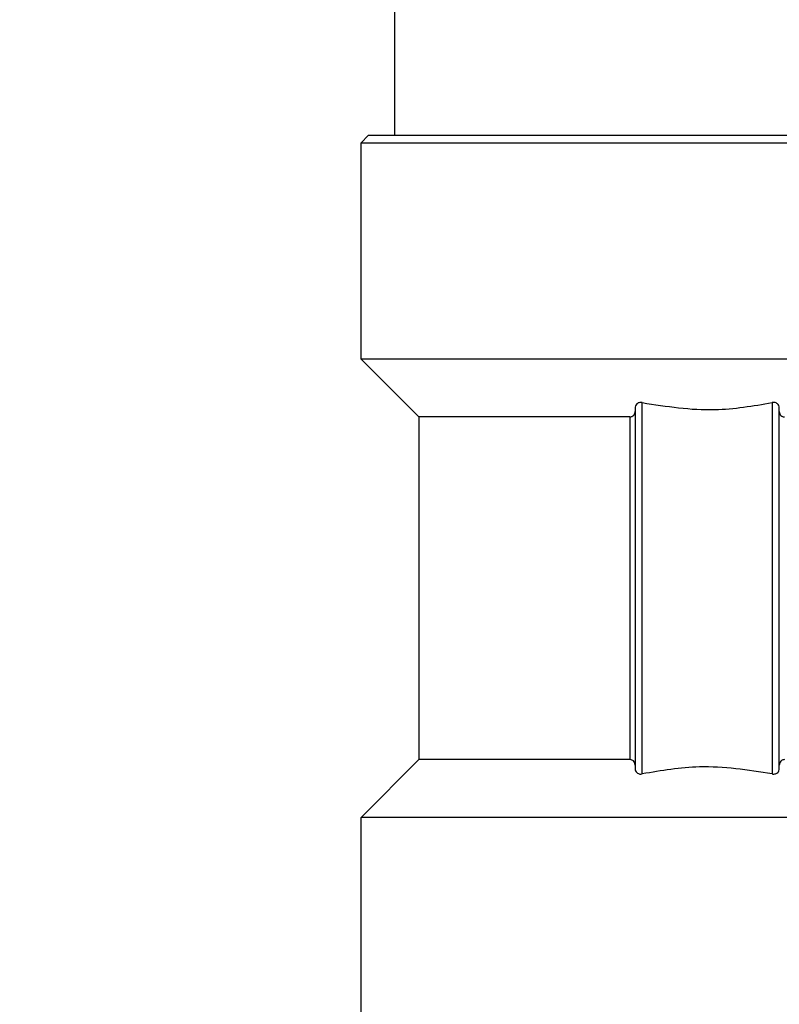
# Model space of a CAD drawing. Units: millimetres. Extents: x 4 to 416, y 4 to 293.
# Drawn here: x 146 to 151, y 99 to 105 of the extents above; entities that cross this region are included whole.
import ezdxf

# ---------------------------------------------------------------- set-up
doc = ezdxf.new("R2010")
doc.units = ezdxf.units.MM
doc.layers.add('FORMAT', color=7, linetype='Continuous')
doc.styles.add('SLDTEXTSTYLE0', font='TXT', dxfattribs={"width": 0.75})
doc.dimstyles.new('SLDDIMSTYLE0', dxfattribs={"dimtxt": 4.233333, "dimasz": 3.556, "dimexe": 0, "dimexo": 0.0625, "dimgap": 1.058333, "dimtad": 1, "dimdec": 0, "dimlfac": 8, "dimrnd": 1e-09, "dimzin": 12, "dimdsep": 46, "dimtxsty": 'SLDTEXTSTYLE0', "dimsah": 1, "dimcen": 0.09, "dimadec": 0, "dimazin": 3, "dimtfac": 1, "dimtdec": 0, "dimtofl": 0, "dimtmove": 0, "dimatfit": 3, "dimfxl": 0, "dimfrac": 2, "dimtolj": 1, "dimtzin": 12, "dimarcsym": 0})

# ---------------------------------------------------------------- blocks, each defined once
blk = doc.blocks.new('_D')
at = {"layer": 'FORMAT'}
for p, q in [((149.7648, 150.9319), (96.2462, 150.9319)), ((97.2462, 150.9319), (97.2462, 53.4895)), ((131.0148, 53.4895), (96.2462, 53.4895))]:
    blk.add_line(p, q, dxfattribs=at)
for points in [[(97.2462, 150.9319), (96.8652, 147.3759), (97.6272, 147.3759)], [(97.2462, 53.4895), (97.6272, 57.0455), (96.8652, 57.0455)]]:
    blk.add_solid(points, dxfattribs=at)
at = {"layer": 'FORMAT', "insert": (91.7891, 98.2367), "char_height": 4.23333, "attachment_point": 1, "rotation": 90, "style": 'SLDTEXTSTYLE0'}
blk.add_mtext('780', dxfattribs=at)
blk = doc.blocks.new('_D_2')
at = {"layer": 'FORMAT'}
for p, q in [((147.4539, 136.6246), (103.5796, 136.6246)), ((104.5796, 136.6246), (104.5796, 53.4895)), ((131.0148, 53.4895), (103.5796, 53.4895))]:
    blk.add_line(p, q, dxfattribs=at)
for points in [[(104.5796, 136.6246), (104.1986, 133.0686), (104.9606, 133.0686)], [(104.5796, 53.4895), (104.9606, 57.0455), (104.1986, 57.0455)]]:
    blk.add_solid(points, dxfattribs=at)
at = {"layer": 'FORMAT', "insert": (99.1225, 90.1856), "char_height": 4.23333, "attachment_point": 1, "rotation": 90, "style": 'SLDTEXTSTYLE0'}
blk.add_mtext('665', dxfattribs=at)

msp = doc.modelspace()

# ---------------------------------------------------------------- linework, layer by layer
at = {"color": 7, "linetype": 'Continuous', "lineweight": 25}
for p, q in [((148.6398, 109.3164), (148.6398, 104.6649)), ((148.463, 104.6649), (148.4141, 104.6159)), ((153.0666, 104.6649), (148.463, 104.6649)), ((148.4141, 104.6159), (153.1156, 104.6159)), ((148.4141, 103.1467), (148.4141, 104.6159)), ((153.1156, 103.1467), (148.4141, 103.1467)), ((148.8059, 102.7549), (148.4141, 103.1467)), ((150.3241, 100.3307), (150.3241, 102.8517)), ((151.2056, 102.8517), (151.2056, 100.3307)), ((150.2751, 102.8152), (150.2751, 100.3671)), ((151.2546, 100.3671), (151.2546, 102.8152)), ((148.8059, 102.7549), (148.8059, 100.4274)), ((150.2392, 102.7549), (148.8059, 102.7549)), ((150.2392, 102.7549), (150.2392, 100.4274)), ((148.4141, 100.0356), (148.8059, 100.4274)), ((150.2392, 100.4274), (148.8059, 100.4274)), ((153.1156, 100.0356), (148.4141, 100.0356)), ((148.4141, 98.3164), (148.4141, 100.0356))]:
    msp.add_line(p, q, dxfattribs=at)
for points, knots in [([(150.3241, 102.8517), (150.3201, 102.8523), (150.3123, 102.8534), (150.301, 102.8516), (150.2902, 102.8468), (150.2801, 102.8371), (150.2755, 102.8251), (150.2752, 102.8173), (150.2751, 102.8152)], [0, 0, 0, 0, 0.171003, 0.331844, 0.476989, 0.668332, 0.911119, 1, 1, 1, 1]), ([(150.3241, 102.8517), (150.4885, 102.826), (150.783, 102.7801), (151.0762, 102.8297), (151.2056, 102.8517)], [0, 0, 0, 0, 0.558624, 1, 1, 1, 1]), ([(151.2546, 102.8152), (151.254, 102.8209), (151.2528, 102.8314), (151.2439, 102.8435), (151.233, 102.8502), (151.2213, 102.8531), (151.212, 102.8529), (151.2068, 102.8519), (151.2056, 102.8517)], [0, 0, 0, 0, 0.240279, 0.44027, 0.612463, 0.773298, 0.94839, 1, 1, 1, 1]), ([(150.2392, 102.7549), (150.2432, 102.7552), (150.2508, 102.7558), (150.2618, 102.7612), (150.2715, 102.7716), (150.2749, 102.7831), (150.2751, 102.7901), (150.2751, 102.7913)], [0, 0, 0, 0, 0.209615, 0.395554, 0.631265, 0.940575, 1, 1, 1, 1]), ([(151.2546, 102.7913), (151.2552, 102.7855), (151.2563, 102.7753), (151.265, 102.7635), (151.2754, 102.7571), (151.2841, 102.755), (151.2891, 102.7549), (151.2904, 102.7549)], [0, 0, 0, 0, 0.2974545, 0.5360796, 0.7403609, 0.9302399, 1, 1, 1, 1]), ([(150.2751, 100.391), (150.2745, 100.3968), (150.2734, 100.4071), (150.2647, 100.4188), (150.2542, 100.4252), (150.2455, 100.4273), (150.2406, 100.4274), (150.2392, 100.4274)], [0, 0, 0, 0, 0.297519, 0.536145, 0.740393, 0.930272, 1, 1, 1, 1]), ([(151.2904, 100.4274), (151.2864, 100.4271), (151.2789, 100.4265), (151.2679, 100.4211), (151.2581, 100.4107), (151.2548, 100.3992), (151.2546, 100.3922), (151.2546, 100.391)], [0, 0, 0, 0, 0.209641, 0.395573, 0.631277, 0.940577, 1, 1, 1, 1]), ([(150.2751, 100.3671), (150.2757, 100.3614), (150.2768, 100.3509), (150.2858, 100.3389), (150.2966, 100.3321), (150.3084, 100.3292), (150.3176, 100.3294), (150.3229, 100.3304), (150.3241, 100.3307)], [0, 0, 0, 0, 0.240288, 0.440244, 0.612471, 0.773299, 0.948398, 1, 1, 1, 1]), ([(151.2056, 100.3307), (151.0411, 100.3563), (150.7467, 100.4022), (150.4535, 100.3526), (150.3241, 100.3307)], [0, 0, 0, 0, 0.558624, 1, 1, 1, 1]), ([(151.2056, 100.3307), (151.2096, 100.3301), (151.2174, 100.3289), (151.2286, 100.3307), (151.2395, 100.3355), (151.2496, 100.3452), (151.2542, 100.3572), (151.2545, 100.3651), (151.2546, 100.3671)], [0, 0, 0, 0, 0.171005, 0.331848, 0.476996, 0.668377, 0.911117, 1, 1, 1, 1])]:
    msp.add_open_spline(points, degree=3, knots=knots, dxfattribs=at)

# ---------------------------------------------------------------- dimensions: what is measured, and where the dimension line sits
at = {"layer": 'FORMAT'}
for base, p1, picture, middle in [((97.2462, 53.4895), (150.7648, 150.9319), '_D', (97.2462, 102.9286)), ((104.5796, 53.4895), (148.4539, 136.6246), '_D_2', (104.5796, 94.8776))]:
    dim = msp.add_linear_dim(base=base, p1=p1, p2=(132.0148, 53.4895), angle=90, dimstyle='SLDDIMSTYLE0', dxfattribs=at)
    dim.commit()
    dim.dimension.update_dxf_attribs({"geometry": picture, "text_midpoint": middle, "dimtype": 160})

doc.saveas('drawing.dxf')
